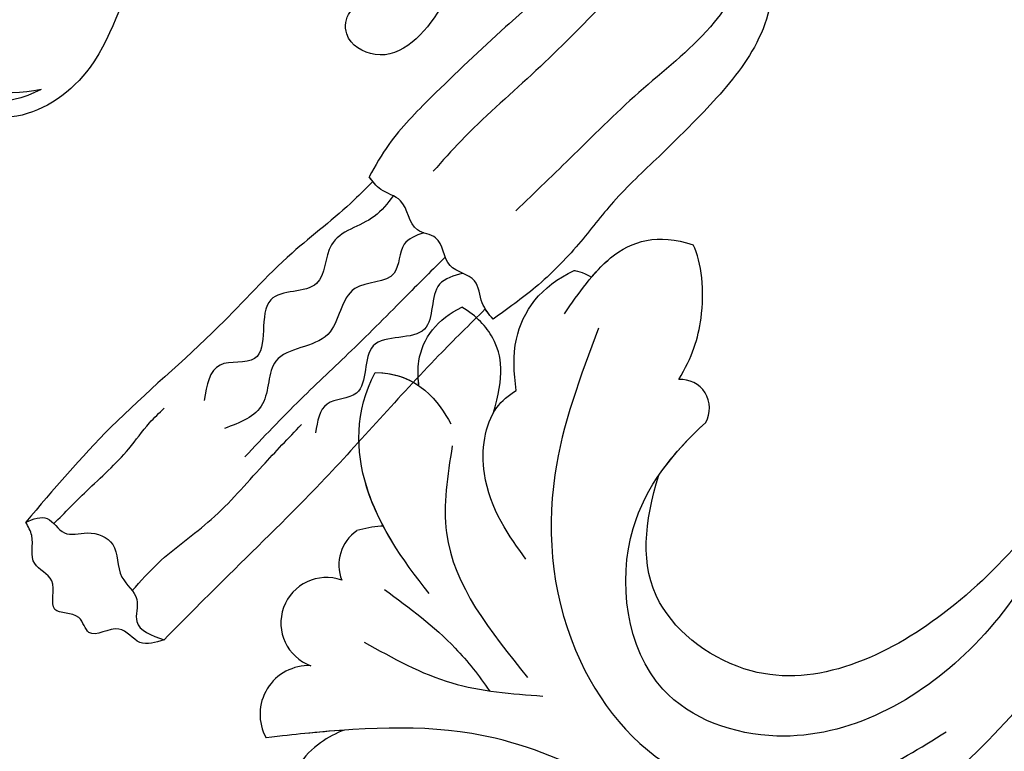
# Model space of a CAD drawing. Units: millimetres. Extents: x 2216 to 4316, y 762 to 2247.
# Drawn here: x 2877 to 2921, y 1327 to 1360 of the extents above; entities that cross this region are included whole.
import ezdxf

# ---------------------------------------------------------------- set-up
doc = ezdxf.new("R2010")
doc.units = ezdxf.units.MM
doc.linetypes.add('HIDDEN', pattern=[9.525, 6.35, -3.175])
doc.layers.add('H-08.木作(細線)', color=8, linetype='Continuous')
doc.styles.add('新細明體', font='txt')
doc.dimstyles.new('5', dxfattribs={"dimtxt": 12.5, "dimasz": 3.75, "dimexe": 2.5, "dimexo": 2.5, "dimgap": 1.5, "dimtad": 2, "dimdec": 0, "dimtxsty": '新細明體', "dimblk": 'ARCHTICK', "dimcen": 5, "dimclrd": 8, "dimclre": 8, "dimclrt": 4, "dimadec": 0, "dimazin": 0, "dimtfac": 1, "dimtdec": 0, "dimtix": 1, "dimtmove": 2, "dimatfit": 3, "dimldrblk": 'OPEN90', "dimfxl": 1.25, "dimlwd": 9, "dimlwe": 9, "dimarcsym": 0})

# ---------------------------------------------------------------- blocks, each defined once
blk = doc.blocks.new('SE-21009-1.6-d')
at = {"layer": 'H-08.木作(細線)'}
for centre, radius, start, end in [((1891.253, 1836.943), 2.195, 267.5201, 28.8339), ((1891.253, 1836.943), 2.195, 267.5201, 28.8339), ((1891.253, 1836.943), 2.195, 267.5201, 28.8339), ((1890.458, 1832.827), 2.047, 250.2521, 70.0163), ((1890.458, 1832.827), 2.047, 250.2521, 70.0163), ((1890.458, 1832.827), 2.047, 250.2521, 70.0163), ((1887.998, 1830.222), 1.894, 304.9196, 20.9982), ((1887.998, 1830.222), 1.894, 304.9196, 20.9982), ((1887.998, 1830.222), 1.894, 304.9196, 20.9982), ((1874.482, 1823.146), 1.29, 150.108, 274.19), ((1874.482, 1823.146), 1.29, 150.108, 274.19), ((1874.482, 1823.146), 1.29, 150.108, 274.19)]:
    blk.add_arc(centre, radius, start, end, dxfattribs=at)
for points, knots in [([(1843.754, 1834.516), (1843.958, 1837.794), (1844.344, 1844.008), (1852.001, 1851.544), (1860.397, 1852.763), (1866.188, 1851.973), (1867.571, 1851.273)], [0, 0, 0, 0, 5.975549, 11.325301, 18.525977, 21.503617, 21.503617, 21.503617, 21.503617]), ([(1850.93, 1824.278), (1852.615, 1827.511), (1856.036, 1833.246), (1864.554, 1842.663), (1874.14, 1848.538), (1880.517, 1851.456), (1881.45, 1851.585)], [0.808691, 0.808691, 0.808691, 0.808691, 6.489962, 13.981883, 25.368818, 27.086661, 27.086661, 27.086661, 27.086661]), ([(1850.93, 1824.278), (1852.615, 1827.511), (1856.036, 1833.246), (1864.554, 1842.663), (1874.14, 1848.538), (1880.517, 1851.456), (1881.45, 1851.585)], [0.808691, 0.808691, 0.808691, 0.808691, 6.489962, 13.981883, 25.368818, 27.086661, 27.086661, 27.086661, 27.086661]), ([(1889.649, 1837.652), (1890.021, 1837.792), (1891.166, 1838.376), (1892.283, 1839.819), (1892.104, 1840.779), (1891.807, 1841.192)], [1.48596, 1.48596, 1.48596, 1.48596, 2.228702, 3.850753, 4.245634, 4.245634, 4.245634, 4.245634]), ([(1889.649, 1837.652), (1890.021, 1837.792), (1891.166, 1838.376), (1892.283, 1839.819), (1892.104, 1840.779), (1891.807, 1841.192)], [1.48596, 1.48596, 1.48596, 1.48596, 2.228702, 3.850753, 4.245634, 4.245634, 4.245634, 4.245634]), ([(1889.649, 1837.652), (1890.021, 1837.792), (1891.166, 1838.376), (1892.283, 1839.819), (1892.104, 1840.779), (1891.807, 1841.192)], [1.48596, 1.48596, 1.48596, 1.48596, 2.228702, 3.850753, 4.245634, 4.245634, 4.245634, 4.245634]), ([(1877.282, 1840.173), (1879.109, 1839.323), (1883.557, 1837.253), (1889.072, 1837.546), (1892.453, 1837.915), (1893.175, 1838.002)], [0, 0, 0, 0, 3.734813, 9.091608, 10.052485, 10.052485, 10.052485, 10.052485]), ([(1836.91, 1795.358), (1840.463, 1798.816), (1848.804, 1807.448), (1854.246, 1822.092), (1860.409, 1834.431), (1868.691, 1839.032), (1876.658, 1836.267), (1877.639, 1828.556), (1874.829, 1825.162), (1873.364, 1823.789)], [2.097724, 2.097724, 2.097724, 2.097724, 11.289789, 24.491128, 30.931811, 36.888382, 40.355985, 44.956838, 48.609547, 48.609547, 48.609547, 48.609547]), ([(1889.649, 1837.652), (1890.242, 1837.694), (1891.352, 1837.795), (1892.453, 1837.915), (1893.175, 1838.002)], [7.994837, 7.994837, 7.994837, 7.994837, 9.091608, 10.052485, 10.052485, 10.052485, 10.052485]), ([(1889.649, 1837.652), (1890.242, 1837.694), (1891.352, 1837.795), (1892.453, 1837.915), (1893.175, 1838.002)], [7.994837, 7.994837, 7.994837, 7.994837, 9.091608, 10.052485, 10.052485, 10.052485, 10.052485]), ([(1855.733, 1824.744), (1857.762, 1827.488), (1861.562, 1832.626), (1870.148, 1836.627), (1876.56, 1831.926), (1876.117, 1828.258), (1875.474, 1826.174)], [0, 0, 0, 0, 6.463617, 12.102019, 15.317694, 19.069778, 19.069778, 19.069778, 19.069778]), ([(1855.733, 1824.744), (1857.762, 1827.488), (1861.562, 1832.626), (1870.148, 1836.627), (1876.56, 1831.926), (1876.117, 1828.258), (1875.474, 1826.174)], [0, 0, 0, 0, 6.463617, 12.102019, 15.317694, 19.069778, 19.069778, 19.069778, 19.069778]), ([(1855.733, 1824.744), (1857.762, 1827.488), (1861.562, 1832.626), (1870.148, 1836.627), (1876.56, 1831.926), (1876.117, 1828.258), (1875.474, 1826.174)], [0, 0, 0, 0, 6.463617, 12.102019, 15.317694, 19.069778, 19.069778, 19.069778, 19.069778]), ([(1887.83, 1831.321), (1886.71, 1832.146), (1884.92, 1833.464), (1883.577, 1835.21), (1883.098, 1835.886)], [0, 0, 0, 0, 2.585784, 4.133294, 4.133294, 4.133294, 4.133294]), ([(1885.821, 1831.5), (1887.08, 1829.937), (1889.126, 1826.857), (1889.174, 1823.317), (1888.259, 1821.547)], [0, 0, 0, 0, 3.530179, 6.969293, 6.969293, 6.969293, 6.969293]), ([(1881.474, 1829.946), (1882.175, 1828.975), (1883.705, 1826.854), (1883.283, 1823.423), (1882.243, 1822.564), (1881.899, 1822.357)], [0, 0, 0, 0, 2.915595, 4.803649, 5.566998, 5.566998, 5.566998, 5.566998]), ([(1887.494, 1829.163), (1887.982, 1828.361), (1889.139, 1825.968), (1889.174, 1823.317), (1888.259, 1821.547)], [1.749574, 1.749574, 1.749574, 1.749574, 3.530179, 6.969293, 6.969293, 6.969293, 6.969293]), ([(1887.888, 1828.472), (1887.925, 1828.471), (1888.323, 1828.473), (1888.722, 1828.568), (1889.082, 1828.668)], [2.5686446, 2.5686446, 2.5686446, 2.5686446, 2.6399211, 3.3445493, 3.3445493, 3.3445493, 3.3445493]), ([(1887.888, 1828.472), (1887.925, 1828.471), (1888.323, 1828.473), (1888.722, 1828.568), (1889.082, 1828.668)], [2.5686446, 2.5686446, 2.5686446, 2.5686446, 2.6399211, 3.3445493, 3.3445493, 3.3445493, 3.3445493]), ([(1887.888, 1828.472), (1887.925, 1828.471), (1888.323, 1828.473), (1888.722, 1828.568), (1889.082, 1828.668)], [2.5686446, 2.5686446, 2.5686446, 2.5686446, 2.6399211, 3.3445493, 3.3445493, 3.3445493, 3.3445493]), ([(1887.888, 1828.472), (1888.197, 1827.892), (1889.142, 1825.709), (1889.174, 1823.317), (1888.259, 1821.547)], [2.258474, 2.258474, 2.258474, 2.258474, 3.530179, 6.969293, 6.969293, 6.969293, 6.969293]), ([(1882.945, 1823.391), (1882.892, 1823.297), (1882.624, 1822.878), (1882.243, 1822.564), (1881.899, 1822.357)], [4.5959235, 4.5959235, 4.5959235, 4.5959235, 4.8036488, 5.5669976, 5.5669976, 5.5669976, 5.5669976]), ([(1882.945, 1823.391), (1882.892, 1823.297), (1882.624, 1822.878), (1882.243, 1822.564), (1881.899, 1822.357)], [4.5959235, 4.5959235, 4.5959235, 4.5959235, 4.8036488, 5.5669976, 5.5669976, 5.5669976, 5.5669976]), ([(1882.945, 1823.391), (1882.412, 1821.712), (1882.627, 1820.107), (1883.681, 1819.008), (1884.348, 1818.604)], [0.955293, 0.955293, 0.955293, 0.955293, 2.751594, 4.000025, 4.000025, 4.000025, 4.000025]), ([(1882.945, 1823.391), (1882.412, 1821.712), (1882.627, 1820.107), (1883.681, 1819.008), (1884.348, 1818.604)], [0.955293, 0.955293, 0.955293, 0.955293, 2.751594, 4.000025, 4.000025, 4.000025, 4.000025]), ([(1882.945, 1823.391), (1882.412, 1821.712), (1882.627, 1820.107), (1883.681, 1819.008), (1884.348, 1818.604)], [0.955293, 0.955293, 0.955293, 0.955293, 2.751594, 4.000025, 4.000025, 4.000025, 4.000025]), ([(1881.899, 1822.357), (1882.013, 1821.553), (1882.109, 1819.456), (1880.807, 1817.657), (1879.285, 1816.947)], [0.855953, 0.855953, 0.855953, 0.855953, 2.326543, 4.813246, 4.813246, 4.813246, 4.813246]), ([(1881.899, 1822.357), (1882.013, 1821.553), (1882.109, 1819.456), (1880.807, 1817.657), (1879.285, 1816.947)], [0.855953, 0.855953, 0.855953, 0.855953, 2.326543, 4.813246, 4.813246, 4.813246, 4.813246]), ([(1881.899, 1822.357), (1882.013, 1821.553), (1882.109, 1819.456), (1880.807, 1817.657), (1879.285, 1816.947)], [0.855953, 0.855953, 0.855953, 0.855953, 2.326543, 4.813246, 4.813246, 4.813246, 4.813246]), ([(1874.576, 1821.86), (1873.963, 1820.851), (1873.337, 1818.889), (1873.521, 1816.565), (1873.933, 1815.794)], [0.94692, 0.94692, 0.94692, 0.94692, 2.679418, 4.974819, 4.974819, 4.974819, 4.974819]), ([(1874.576, 1821.86), (1873.963, 1820.851), (1873.337, 1818.889), (1873.521, 1816.565), (1873.933, 1815.794)], [0.94692, 0.94692, 0.94692, 0.94692, 2.679418, 4.974819, 4.974819, 4.974819, 4.974819]), ([(1874.576, 1821.86), (1873.963, 1820.851), (1873.337, 1818.889), (1873.521, 1816.565), (1873.933, 1815.794)], [0.94692, 0.94692, 0.94692, 0.94692, 2.679418, 4.974819, 4.974819, 4.974819, 4.974819]), ([(1886.296, 1822.138), (1886.332, 1821.702), (1886.348, 1820.251), (1885.449, 1819.126), (1884.348, 1818.604)], [1.011739, 1.011739, 1.011739, 1.011739, 1.688624, 3.879556, 3.879556, 3.879556, 3.879556]), ([(1886.296, 1822.059), (1886.332, 1821.702), (1886.348, 1820.251), (1885.449, 1819.126), (1884.348, 1818.604)], [1.011739, 1.011739, 1.011739, 1.011739, 1.688624, 3.879556, 3.879556, 3.879556, 3.879556]), ([(1886.296, 1822.059), (1886.332, 1821.702), (1886.348, 1820.251), (1885.449, 1819.126), (1884.348, 1818.604)], [1.011739, 1.011739, 1.011739, 1.011739, 1.688624, 3.879556, 3.879556, 3.879556, 3.879556]), ([(1879.725, 1818.894), (1879.079, 1817.959), (1877.643, 1815.881), (1875.52, 1815.259), (1873.933, 1815.794)], [0, 0, 0, 0, 2.036154, 4.529427, 4.529427, 4.529427, 4.529427]), ([(1879.725, 1818.894), (1879.079, 1817.959), (1877.643, 1815.881), (1875.52, 1815.259), (1873.933, 1815.794)], [0, 0, 0, 0, 2.036154, 4.529427, 4.529427, 4.529427, 4.529427]), ([(1878.51, 1817.249), (1878.239, 1816.928), (1877.06, 1815.71), (1875.52, 1815.259), (1873.933, 1815.794)], [1.243447, 1.243447, 1.243447, 1.243447, 2.036154, 4.529427, 4.529427, 4.529427, 4.529427])]:
    blk.add_open_spline(points, degree=3, knots=knots, dxfattribs=at)
for points in [[(1878.187, 1819.544), (1880.16, 1826.147), (1879.01, 1834.548), (1874.095, 1839.736), (1866.108, 1839.681), (1862.533, 1837.728)], [(1888.747, 1833.693), (1884.808, 1835.526), (1880.706, 1836.119)], [(1884.785, 1824.852), (1885.046, 1828.763), (1881.391, 1835.283)]]:
    blk.add_spline(points, degree=3, dxfattribs=at)
for points in [[(1875.474, 1826.174), (1874.885, 1825.313), (1874.157, 1824.532), (1873.364, 1823.789)], [(1875.474, 1826.174), (1874.885, 1825.313), (1874.157, 1824.532), (1873.364, 1823.789)], [(1888.259, 1821.547), (1886.323, 1821.553), (1885.375, 1822.898), (1884.847, 1823.849)], [(1888.259, 1821.547), (1886.323, 1821.553), (1885.375, 1822.898), (1884.847, 1823.849)], [(1888.259, 1821.547), (1887.443, 1821.55), (1886.803, 1821.79), (1886.296, 1822.138)], [(1879.285, 1816.947), (1879.284, 1816.943), (1878.898, 1816.996), (1878.503, 1817.254)], [(1879.285, 1816.947), (1879.284, 1816.943), (1878.898, 1816.996), (1878.503, 1817.254)], [(1879.285, 1816.947), (1879.284, 1816.943), (1878.898, 1816.996), (1878.503, 1817.254)]]:
    blk.add_open_spline(points, degree=3, dxfattribs=at)
blk = doc.blocks.new('SE-21015-d')
at = {"layer": 'H-08.木作(細線)'}
for centre, radius, start, end in [((1.621, -2.267), 8.167, 213.912, 251.0222), ((0.078, -5.156), 5.495, 197.6614, 252.1831)]:
    blk.add_arc(centre, radius, start, end, dxfattribs=at)
for points in [[(-25.207, 19.724), (-25.797, 18.915), (-26.528, 17.25), (-26.972, 13.787), (-26.972, 10.73), (-26.972, 7.824), (-27.206, 5.374), (-27.206, 2.63), (-26.872, 0.256)], [(-25.207, 19.724), (-25.797, 18.915), (-26.528, 17.25), (-26.972, 13.787), (-26.972, 10.73), (-26.972, 7.824), (-27.206, 5.374), (-27.206, 2.63), (-26.872, 0.256)], [(-25.207, 19.724), (-25.797, 18.915), (-26.528, 17.25), (-26.972, 13.787), (-26.972, 10.73), (-26.972, 7.824), (-27.206, 5.374), (-27.206, 2.63), (-26.872, 0.256)], [(-20.964, 19.611), (-20.539, 17.963), (-20.339, 13.645), (-20.31, 9.269), (-20.167, 4.922), (-20.253, 3.063)], [(-20.018, 19.944), (-19.023, 18.506), (-18.134, 13.269), (-17.964, 9.963), (-17.832, 5.36), (-17.988, 2.503), (-18.382, 0.844)], [(-20.018, 19.944), (-19.023, 18.506), (-18.134, 13.269), (-17.964, 9.963), (-17.832, 5.36), (-17.988, 2.503), (-18.382, 0.844)], [(-20.018, 19.944), (-19.023, 18.506), (-18.134, 13.269), (-17.964, 9.963), (-17.832, 5.36), (-17.988, 2.503), (-18.382, 0.844)], [(-23.569, 19.38), (-24.088, 18.396), (-24.46, 16.766), (-24.317, 12.391), (-24.202, 8.068), (-24.145, 4.436)], [(-11.211, 12.548), (-14.511, 10.314), (-15.292, 8.461), (-14.682, 4.924), (-13.12, 4.68), (-12.534, 5.461), (-13.046, 6.631)], [(-11.211, 12.548), (-14.511, 10.314), (-15.292, 8.461), (-14.682, 4.924), (-13.12, 4.68), (-12.534, 5.461), (-13.046, 6.631)], [(-11.211, 12.548), (-14.511, 10.314), (-15.292, 8.461), (-14.682, 4.924), (-13.12, 4.68), (-12.534, 5.461), (-13.046, 6.631)], [(0.858, -10.087), (0.858, -6.245), (0.092, -3.26), (2.265, 0.756), (-3.005, 6.026), (-4.45, 7.471), (-9.364, 9.001), (-12.37, 9.001), (-13.728, 7.643), (-13.046, 6.631)], [(-13.046, 6.631), (-10.971, 7.9), (-7.944, 7.022), (-4.384, 0.738), (-6.006, -4.562), (-5.224, -8.452), (-1.878, -10.73)], [(-13.046, 6.631), (-10.971, 7.9), (-7.944, 7.022), (-4.384, 0.738), (-6.006, -4.562), (-5.224, -8.452), (-1.878, -10.73)], [(-13.046, 6.631), (-10.971, 7.9), (-7.944, 7.022), (-4.384, 0.738), (-6.006, -4.562), (-5.224, -8.452), (-1.878, -10.73)], [(-26.872, 0.256), (-26.007, 0.43), (-25.057, 0.887), (-23.788, 0.594), (-22.45, 1.017), (-21.621, 0.689), (-20.144, 1.077), (-19.16, 0.81), (-18.382, 0.844)], [(-26.872, 0.256), (-26.007, 0.43), (-25.057, 0.887), (-23.788, 0.594), (-22.45, 1.017), (-21.621, 0.689), (-20.144, 1.077), (-19.16, 0.81), (-18.382, 0.844)], [(-19.755, 1.002), (-19.815, -0.256), (-19.355, -2.531), (-20.114, -4.231), (-19.171, -6.206), (-20.528, -8.596), (-19.631, -9.905), (-20.252, -11.536)], [(-24.451, 0.753), (-24.054, -0.341), (-25.006, -2.244), (-23.905, -4.411), (-24.869, -6.454), (-24.284, -7.738), (-24.834, -9.022)], [(-23.369, 0.71), (-23.369, -1.715), (-23.36, -5.257), (-23.291, -8.419), (-23.35, -12.037)], [(-21.91, 0.794), (-21.654, -0.187), (-22.252, -1.428), (-21.493, -3.174), (-22.091, -5.494), (-21.286, -7.998), (-22.229, -9.79), (-21.792, -11.789)], [(-18.649, 0.807), (-18.649, -0.365), (-18.361, -4.042), (-18.361, -8.708), (-18.138, -15.365), (-18.448, -21.104)], [(-18.649, 0.807), (-18.649, -0.365), (-18.361, -4.042), (-18.361, -8.708), (-18.138, -15.365), (-18.448, -21.104)], [(-18.649, 0.807), (-18.649, -0.365), (-18.361, -4.042), (-18.361, -8.708), (-18.138, -15.365), (-18.448, -21.104)], [(-26.298, 0.334), (-26.298, -2.64), (-26.596, -10.425), (-26.596, -16.325), (-26.596, -20.439)], [(-26.298, 0.334), (-26.298, -2.64), (-26.596, -10.425), (-26.596, -16.325), (-26.596, -20.439)], [(-26.298, 0.334), (-26.298, -2.64), (-26.596, -10.425), (-26.596, -16.325), (-26.596, -20.439)], [(-24.018, -19.888), (-23.967, -18.186), (-24.267, -15.103), (-24.195, -11.75), (-24.124, -9.21)], [(-19.392, -20.248), (-19.392, -18.178), (-19.392, -15.476), (-19.228, -13.996), (-19.228, -13.056)], [(-18.448, -21.104), (-19.008, -20.301), (-20.023, -20.209), (-20.75, -19.482), (-21.923, -19.037), (-23.259, -19.784), (-24.445, -20.026), (-25.149, -20.73), (-26.596, -20.439)], [(-18.448, -21.104), (-19.008, -20.301), (-20.023, -20.209), (-20.75, -19.482), (-21.923, -19.037), (-23.259, -19.784), (-24.445, -20.026), (-25.149, -20.73), (-26.596, -20.439)], [(-26.596, -20.439), (-25.916, -21.295), (-24.82, -21.537), (-23.976, -22.601), (-23.175, -22.454), (-22.152, -22.949), (-21.139, -22.138), (-20.053, -22.138), (-19.062, -21.337), (-18.448, -21.104)], [(-26.596, -20.439), (-25.916, -21.295), (-24.82, -21.537), (-23.976, -22.601), (-23.175, -22.454), (-22.152, -22.949), (-21.139, -22.138), (-20.053, -22.138), (-19.062, -21.337), (-18.448, -21.104)], [(-26.596, -20.439), (-25.916, -21.295), (-24.82, -21.537), (-23.976, -22.601), (-23.175, -22.454), (-22.152, -22.949), (-21.139, -22.138), (-20.053, -22.138), (-19.062, -21.337), (-18.448, -21.104)]]:
    blk.add_spline(points, degree=3, dxfattribs=at)
for points in [[(-18.649, 0.807), (-18.56, 0.817), (-18.471, 0.831), (-18.382, 0.844)], [(-26.872, 0.256), (-26.678, 0.273), (-26.485, 0.29), (-26.298, 0.334)]]:
    blk.add_open_spline(points, degree=3, dxfattribs=at)
blk = doc.blocks.new('_ArchTick')
at = {"color": 0, "linetype": 'ByBlock', "const_width": 0.15}
blk.add_lwpolyline([(-0.5, -0.5), (0.5, 0.5)], dxfattribs=at)
blk = doc.blocks.new('*D26')
at = {"color": 8, "linetype": 'HIDDEN', "lineweight": 9, "transparency": 16777216}
for p, q in [((2529.822, 1433.177), (2529.822, 1154.524)), ((3450.543, 1431.871), (3450.543, 1154.524))]:
    blk.add_line(p, q, dxfattribs=at)
at = {"color": 8, "lineweight": 9, "transparency": 16777216}
blk.add_line((2529.822, 1157.024), (3450.543, 1157.024), dxfattribs=at)
at = {"layer": 'DEFPOINTS', "color": 0, "transparency": 16777216}
for p in [(2529.822, 1435.677), (3450.543, 1434.371), (3450.543, 1157.024)]:
    blk.add_point(p, dxfattribs=at)
at = {"color": 8, "lineweight": 9, "transparency": 16777216, "xscale": 3.75, "yscale": 3.75, "zscale": 3.75, "rotation": 180}
blk.add_blockref('_ArchTick', (2529.822, 1157.024), dxfattribs=at)
at = {"color": 8, "lineweight": 9, "transparency": 16777216, "xscale": 3.75, "yscale": 3.75, "zscale": 3.75}
blk.add_blockref('_ArchTick', (3450.543, 1157.024), dxfattribs=at)
at = {"color": 4, "transparency": 16777216, "insert": (2990.183, 1148.484), "char_height": 12.5, "attachment_point": 5, "style": '新細明體'}
blk.add_mtext('921', dxfattribs=at)
blk = doc.blocks.new('_Open90')
at = {"color": 0, "linetype": 'ByBlock', "lineweight": -2}
for p, q in [((-0.5, 0.5), (0, 0)), ((0, 0), (-1, 0)), ((0, 0), (-0.5, -0.5))]:
    blk.add_line(p, q, dxfattribs=at)
blk = doc.blocks.new('*D27')
at = {"color": 8, "linetype": 'HIDDEN', "lineweight": 9, "transparency": 16777216}
for p, q in [((2956.211, 1746.811), (2410.979, 1746.811)), ((2945.751, 1211.893), (2410.979, 1211.893))]:
    blk.add_line(p, q, dxfattribs=at)
at = {"color": 8, "lineweight": 9, "transparency": 16777216}
blk.add_line((2413.479, 1211.893), (2413.479, 1746.811), dxfattribs=at)
at = {"layer": 'DEFPOINTS', "color": 0, "transparency": 16777216}
for p in [(2413.479, 1746.811), (2958.711, 1746.811), (2948.251, 1211.893)]:
    blk.add_point(p, dxfattribs=at)
at = {"color": 8, "lineweight": 9, "transparency": 16777216, "xscale": 3.75, "yscale": 3.75, "zscale": 3.75}
for p, rotation in [((2413.479, 1746.811), 90), ((2413.479, 1211.893), 270)]:
    blk.add_blockref('_ArchTick', p, dxfattribs=dict(at, rotation=rotation))
at = {"color": 4, "transparency": 16777216, "insert": (2404.903, 1479.352), "char_height": 12.5, "attachment_point": 5, "rotation": 90, "style": '新細明體'}
blk.add_mtext('535', dxfattribs=at)

msp = doc.modelspace()

# ---------------------------------------------------------------- block references
at = {"xscale": -1, "rotation": 315}
msp.add_blockref('SE-21015-d', (2878.768, 1365.317), dxfattribs=at)
at = {"rotation": 180}
msp.add_blockref('SE-21009-1.6-d', (4780.894, 3165.638), dxfattribs=at)

# ---------------------------------------------------------------- dimensions: what is measured, and where the dimension line sits
at = {"color": 7}
dim = msp.add_linear_dim(base=(2413.479, 1746.811), p1=(2948.251, 1211.893), p2=(2958.711, 1746.811), angle=90, dimstyle='5', dxfattribs=at)
dim.commit()
dim.dimension.update_dxf_attribs({"geometry": '*D27', "text_midpoint": (2404.903, 1479.352)})
dim = msp.add_linear_dim(base=(3450.543, 1157.024), p1=(2529.822, 1435.677), p2=(3450.543, 1434.371), dimstyle='5', dxfattribs=at)
dim.commit()
dim.dimension.update_dxf_attribs({"geometry": '*D26', "text_midpoint": (2990.183, 1148.484)})

doc.saveas('drawing.dxf')
